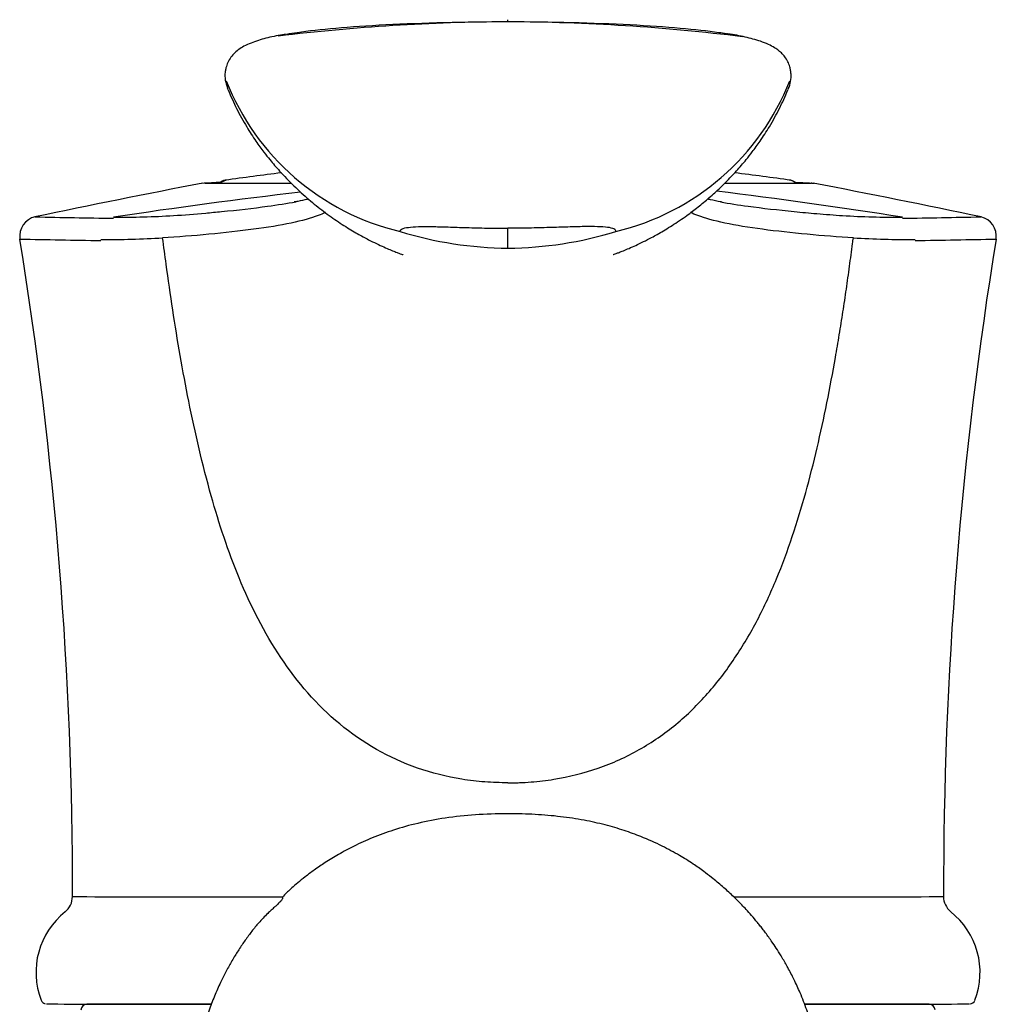
# Model space of a CAD drawing. Units: millimetres. Extents: x -18 to 406, y -18 to 636.
# Drawn here: x 45 to 96, y 586 to 636 of the extents above; entities that cross this region are included whole.
import ezdxf

# ---------------------------------------------------------------- set-up
doc = ezdxf.new("R2010")
doc.units = ezdxf.units.MM
for name, color, linetype in [('400542038_KAPPE_', 7, 'Continuous'), ('400832038_KAPPE_', 7, 'Continuous'), ('410463038__OHM_H', 7, 'Continuous'), ('410521038_GEH_EH', 7, 'Continuous'), ('Default', 7, 'Continuous')]:
    doc.layers.add(name, color=color, linetype=linetype)

# ---------------------------------------------------------------- blocks, each defined once
blk = doc.blocks.new('SE')
at = {"layer": '400542038_KAPPE_', "color": 7, "linetype": 'Continuous'}
for centre, radius, start, end in [((70.543, 529.418), 99.777, 96.6923, 98.36515), ((70.65, 529.436), 99.759, 81.63249, 83.3075), ((56.094, 627.639), 0.5, 98.3643, 135.7353), ((56.145, 627.641), 0.496, 98.6017, 137.8445), ((85.06, 627.591), 0.546, 44.9784, 87.0483), ((74.188, -2361.693), 2989.847, 89.78961, 89.789774), ((85.096, 627.639), 0.5, 42.0548, 81.6535)]:
    blk.add_arc(centre, radius, start, end, dxfattribs=at)
blk.add_open_spline([(56.071, 628.132), (56.037, 628.132), (56.021, 628.133), (56.021, 628.133)], degree=3, dxfattribs=at)
at = {"layer": '400832038_KAPPE_', "color": 7, "linetype": 'Continuous'}
for centre, start, end in [((50.344, 585.952), 256.6645, 270), ((90.849, 585.952), 270, 283.3355)]:
    blk.add_arc(centre, 0.3, start, end, dxfattribs=at)
at = {"layer": '410463038__OHM_H', "color": 7, "linetype": 'Continuous'}
for p, q in [((70.596, 636.305), (70.596, 636.414)), ((70.596, 624.634), (70.596, 625.663))]:
    blk.add_line(p, q, dxfattribs=at)
for centre, radius, start, end in [((71.018, 534.399), 101.907, 90.23701, 96.90938), ((70.172, 534.308), 101.997, 82.95578, 89.76147), ((57.56, 633.543), 1.551, 174.1347, 204.0312), ((57.006, 633.607), 0.993, 170.4935, 174.5315), ((83.405, 633.547), 1.783, 336.7233, 3.1603), ((84.186, 633.607), 0.993, 2.2344, 8.3532), ((67.972, 637.935), 12.782, 201.4521, 256.7178), ((73.18, 637.982), 12.837, 283.4094, 338.4206), ((140.593, 178.584), 457.504, 100.80056, 101.90612), ((62.976, 491.678), 136.537, 93.0157, 93.42338), ((78.126, 438.5), 189.651, 87.50922, 87.79031), ((0.603, 178.604), 457.483, 78.09389, 79.19942), ((91.317, 356.781), 272.558, 96.61707, 98.66168), ((45.817, 338.807), 290.942, 81.08125, 82.98798), ((46.427, 625.271), 0.995, 101.0646, 189.5453), ((57.775, 1161.515), 535.39, 268.7646, 269.19671), ((50.584, 670.298), 44.068, 269.5907, 273.6054), ((90.607, 670.284), 44.054, 266.3949, 270.41), ((83.417, 1161.218), 535.092, 270.80377, 271.23612), ((94.765, 625.27), 0.996, 350.4887, 78.8953), ((70.811, 644.423), 19.79, 253.03, 269.3766), ((70.392, 644.348), 19.715, 270.5921, 287.0013), ((-160.715, 591.522), 208.868, 359.91411, 9.25205), ((57.367, 1171.312), 546.336, 268.74928, 269.18653), ((50.017, 673.158), 48.074, 269.5167, 273.3171), ((91.176, 673.156), 48.072, 266.6828, 270.4832), ((83.826, 1171.376), 546.4, 270.81334, 271.25057), ((302.367, 591.531), 209.325, 170.77056, 180.08808), ((47.17, 591.195), 0.978, 307.9701, 0.6947), ((94.015, 591.202), 0.975, 179.6833, 231.2805), ((50.24, 587.303), 3.97, 128.3083, 201.1521), ((90.934, 587.296), 3.99, 338.865, 51.8551), ((46.81, 585.974), 0.298, 202.4287, 258.1247), ((94.389, 585.958), 0.282, 275.073, 339.08)]:
    blk.add_arc(centre, radius, start, end, dxfattribs=at)
for centre, major_axis, start_param, end_param in [((70.596, 591.209), (22.444, 0), 3.141585, 4.16823), ((70.596, 591.209), (-22.444, 0), 2.116014, 3.141578), ((70.596, 585.675), (-23.786, 0), 0.005601, 0.871694), ((70.596, 585.675), (-23.786, 0), -4.013281, -3.153338)]:
    blk.add_ellipse(centre, major_axis=major_axis, ratio=0.001191, start_param=start_param, end_param=end_param, dxfattribs=at)
for points, knots in [([(59.179, 635.674), (59.353, 635.704), (59.539, 635.733), (60.295, 635.842), (60.964, 635.918), (62.485, 636.053), (63.362, 636.112), (66.19, 636.255), (68.383, 636.316), (70.596, 636.317)], [0.4553127, 0.4553127, 0.4553127, 0.4553127, 0.5, 0.5, 0.625, 0.625, 0.75, 0.75, 1, 1, 1, 1]), ([(70.596, 636.317), (72.81, 636.316), (75.002, 636.255), (77.831, 636.112), (78.707, 636.053), (80.229, 635.918), (80.897, 635.842), (81.593, 635.742), (81.726, 635.721), (81.852, 635.701)], [0, 0, 0, 0, 0.25, 0.25, 0.375, 0.375, 0.5, 0.5, 0.5311218, 0.5311218, 0.5311218, 0.5311218]), ([(59.13, 635.666), (59.075, 635.657), (58.874, 635.623), (58.524, 635.553), (58.108, 635.456), (57.713, 635.344), (57.336, 635.211), (57.001, 635.058), (56.703, 634.871), (56.462, 634.661), (56.263, 634.413), (56.123, 634.144), (56.051, 633.911), (56.037, 633.808), (56.032, 633.77)], [0, 0, 0, 0, 0.025966, 0.110667, 0.20137, 0.297634, 0.40121, 0.514401, 0.611916, 0.699901, 0.783715, 0.872363, 0.959379, 1, 1, 1, 1]), ([(85.167, 633.751), (85.159, 633.813), (85.14, 633.929), (85.059, 634.183), (84.921, 634.436), (84.732, 634.662), (84.546, 634.825), (84.31, 634.989), (84.008, 635.148), (83.64, 635.294), (83.239, 635.417), (82.831, 635.519), (82.401, 635.607), (82.081, 635.667), (81.912, 635.693), (81.901, 635.694)], [0, 0, 0, 0, 0.064778, 0.142591, 0.219812, 0.288293, 0.357916, 0.4291, 0.532172, 0.647248, 0.743351, 0.832277, 0.915885, 0.995461, 1, 1, 1, 1]), ([(56.17, 632.805), (56.324, 632.444), (56.59, 631.83), (57.096, 630.927), (57.575, 630.184), (57.988, 629.616), (58.315, 629.204), (58.568, 628.902), (58.827, 628.608), (59.246, 628.155), (59.867, 627.544), (60.633, 626.884), (61.359, 626.326), (62.144, 625.792), (62.843, 625.374), (63.35, 625.101), (63.827, 624.864), (64.226, 624.681), (64.532, 624.551), (64.788, 624.447), (64.976, 624.376), (65.113, 624.325), (65.174, 624.303), (65.184, 624.3), (65.185, 624.3)], [0, 0, 0, 0, 0.0270072, 0.0545338, 0.0776374, 0.0965122, 0.1114962, 0.1245018, 0.1377367, 0.1512156, 0.1883451, 0.227794, 0.2687834, 0.3081243, 0.3459728, 0.3826114, 0.40855, 0.4349835, 0.4651838, 0.4994447, 0.5375943, 0.5738149, 0.6060267, 0.6213373, 0.6213373, 0.6213373, 0.6213373]), ([(76.008, 624.301), (76.008, 624.301), (76.008, 624.3), (76.03, 624.307), (76.109, 624.336), (76.241, 624.385), (76.419, 624.453), (76.665, 624.552), (76.97, 624.683), (77.369, 624.865), (77.845, 625.102), (78.353, 625.376), (79.053, 625.795), (79.768, 626.282), (80.386, 626.75), (80.952, 627.218), (81.534, 627.747), (82.011, 628.225), (82.368, 628.611), (82.627, 628.905), (82.881, 629.208), (83.209, 629.622), (83.623, 630.191), (84.102, 630.935), (84.605, 631.837), (84.87, 632.448), (85.023, 632.806)], [0.3781406, 0.3781406, 0.3781406, 0.3781406, 0.3786186, 0.4050701, 0.4345903, 0.4672466, 0.5008932, 0.535194, 0.5653333, 0.5916072, 0.6174717, 0.6542601, 0.692083, 0.731312, 0.7621082, 0.7925395, 0.821343, 0.8488989, 0.8623646, 0.8756154, 0.8886666, 0.9037007, 0.9226064, 0.9457234, 0.9732478, 1, 1, 1, 1]), ([(59.447, 627.968), (59.323, 627.968), (58.973, 627.968), (58.425, 627.969), (57.828, 627.969), (57.287, 627.97), (56.804, 627.97), (56.374, 627.971), (55.996, 627.972), (55.67, 627.973), (55.4, 627.974), (55.188, 627.976), (55.042, 627.977), (54.968, 627.978), (54.948, 627.978), (54.944, 627.979), (54.943, 627.979)], [0.2976473, 0.2976473, 0.2976473, 0.2976473, 0.3264296, 0.3800029, 0.4333432, 0.486308, 0.5381364, 0.5903476, 0.6431206, 0.6963833, 0.7500374, 0.8039529, 0.8579202, 0.9054662, 0.9308883, 0.9369613, 0.9369613, 0.9369613, 0.9369613]), ([(86.249, 627.979), (86.249, 627.979), (86.246, 627.979), (86.224, 627.978), (86.156, 627.977), (86.024, 627.976), (85.824, 627.974), (85.562, 627.973), (85.24, 627.972), (84.862, 627.971), (84.431, 627.97), (83.948, 627.97), (83.416, 627.969), (82.833, 627.969), (82.273, 627.969), (81.901, 627.968), (81.751, 627.968)], [0.06611, 0.06611, 0.06611, 0.06611, 0.0728404, 0.1008924, 0.1449568, 0.1982615, 0.2541321, 0.3105621, 0.3669669, 0.4231057, 0.4788481, 0.5341017, 0.5888181, 0.6432173, 0.698827, 0.7353375, 0.7353375, 0.7353375, 0.7353375]), ([(55.016, 626.446), (55.289, 626.47), (55.562, 626.496), (56.66, 626.604), (57.464, 626.696), (58.723, 626.867), (59.213, 626.943), (59.661, 627.024)], [0.0840469, 0.0840469, 0.0840469, 0.0840469, 0.125, 0.125, 0.25, 0.25, 0.3385519, 0.3385519, 0.3385519, 0.3385519]), ([(60.323, 627.167), (60.298, 627.161), (60.119, 627.12), (59.874, 627.067), (59.648, 627.027), (59.584, 627.016)], [0.90937893, 0.90937893, 0.90937893, 0.90937893, 0.91959308, 0.98050616, 1, 1, 1, 1]), ([(81.626, 627.012), (81.599, 627.017), (81.396, 627.052), (81.141, 627.106), (80.927, 627.154), (80.874, 627.166)], [0, 0, 0, 0, 0.00787444, 0.07045344, 0.09160107, 0.09160107, 0.09160107, 0.09160107]), ([(81.55, 627.021), (81.988, 626.941), (82.467, 626.867), (83.714, 626.697), (84.52, 626.606), (85.734, 626.486), (86.123, 626.45), (86.51, 626.417)], [0.663697, 0.663697, 0.663697, 0.663697, 0.75, 0.75, 0.875, 0.875, 0.9328374, 0.9328374, 0.9328374, 0.9328374]), ([(61.19, 626.471), (61.075, 626.419), (60.948, 626.367), (60.441, 626.179), (59.983, 626.048), (58.854, 625.807), (58.2, 625.702), (56.052, 625.418), (54.337, 625.256), (52.798, 625.165)], [0.4524226, 0.4524226, 0.4524226, 0.4524226, 0.5, 0.5, 0.625, 0.625, 0.75, 0.75, 1, 1, 1, 1]), ([(88.394, 625.165), (86.856, 625.256), (85.147, 625.417), (82.998, 625.701), (82.343, 625.806), (81.211, 626.047), (80.752, 626.179), (80.242, 626.367), (80.113, 626.42), (79.997, 626.474)], [0, 0, 0, 0, 0.25, 0.25, 0.375, 0.375, 0.5, 0.5, 0.5483793, 0.5483793, 0.5483793, 0.5483793]), ([(65.035, 625.495), (65.038, 625.508), (65.044, 625.533), (65.065, 625.581), (65.154, 625.652), (65.432, 625.715), (65.955, 625.75), (66.646, 625.752), (67.352, 625.732), (67.975, 625.713), (68.467, 625.698), (68.982, 625.683), (69.688, 625.668), (70.233, 625.662), (70.596, 625.663)], [0, 0, 0, 0, 0.03125, 0.0625, 0.125, 0.25, 0.375, 0.5, 0.625, 0.6875, 0.75, 0.8125, 0.875, 1, 1, 1, 1]), ([(76.157, 625.495), (76.151, 625.52), (76.14, 625.571), (76.038, 625.651), (75.76, 625.714), (75.237, 625.749), (74.546, 625.751), (73.699, 625.727), (72.736, 625.696), (71.861, 625.673), (71.231, 625.665), (70.869, 625.662), (70.687, 625.662), (70.596, 625.663)], [0, 0, 0, 0, 0.0625, 0.125, 0.25, 0.375, 0.5, 0.625, 0.75, 0.875, 0.9375, 0.96875, 1, 1, 1, 1]), ([(70.596, 597.068), (70.198, 597.077), (69.402, 597.095), (67.824, 597.29), (65.141, 597.954), (61.737, 599.915), (58.742, 603.422), (56.668, 607.505), (55.188, 612.002), (54.119, 616.657), (53.422, 620.667), (53.022, 623.478), (52.858, 624.714), (52.798, 625.165)], [0, 0, 0, 0, 0.032147, 0.064295, 0.128511, 0.256451, 0.384665, 0.513073, 0.634718, 0.770164, 0.89876, 0.963072, 1, 1, 1, 1]), ([(70.596, 597.068), (70.621, 597.068), (70.67, 597.069), (70.77, 597.07), (70.943, 597.072), (71.29, 597.081), (71.984, 597.123), (73.361, 597.286), (75.275, 597.763), (77.399, 598.727), (79.291, 600.038), (80.926, 601.639), (82.313, 603.464), (83.482, 605.452), (84.457, 607.565), (85.271, 609.768), (85.954, 612.03), (86.538, 614.331), (87.04, 616.658), (87.405, 618.609), (87.672, 620.174), (87.86, 621.349), (88.036, 622.524), (88.199, 623.7), (88.315, 624.58), (88.381, 625.068), (88.394, 625.165)], [0, 0, 0, 0, 0.001996, 0.003996, 0.007996, 0.015997, 0.031999, 0.064002, 0.128007, 0.192013, 0.256019, 0.320025, 0.384031, 0.448037, 0.512043, 0.576049, 0.640055, 0.704061, 0.768067, 0.832073, 0.864076, 0.896079, 0.928082, 0.960085, 0.992088, 1, 1, 1, 1])]:
    blk.add_open_spline(points, degree=3, knots=knots, dxfattribs=at)
for points in [[(56.121, 632.911), (56.132, 632.877), (56.145, 632.844), (56.161, 632.81)], [(85.031, 632.809), (85.037, 632.822), (85.042, 632.835), (85.048, 632.847)], [(53.356, 626.317), (53.895, 626.352), (54.455, 626.396), (55.016, 626.446)], [(86.51, 626.417), (86.959, 626.379), (87.405, 626.345), (87.837, 626.317)]]:
    blk.add_open_spline(points, degree=3, dxfattribs=at)
at = {"layer": '410521038_GEH_EH', "color": 7, "linetype": 'Continuous'}
for p, q in [((55.301, 585.652), (48.89, 585.652)), ((92.303, 585.652), (85.889, 585.652))]:
    blk.add_line(p, q, dxfattribs=at)
for centre, start, end in [((48.89, 585.352), 90, 178.7042), ((92.303, 585.352), 1.3284, 90)]:
    blk.add_arc(centre, 0.3, start, end, dxfattribs=at)
for points, knots in [([(70.596, 595.477), (69.978, 595.467), (68.968, 595.446), (67.384, 595.275), (65.982, 595.009), (64.73, 594.661), (63.638, 594.26), (62.696, 593.834), (61.892, 593.404), (61.211, 592.988), (60.638, 592.597), (60.158, 592.239), (59.761, 591.919), (59.445, 591.645), (59.213, 591.43), (59.063, 591.277), (58.983, 591.18), (58.969, 591.141), (58.988, 591.131), (58.978, 591.098), (58.953, 591.057), (58.919, 591.014), (58.897, 590.988), (58.871, 590.959), (58.84, 590.926), (58.807, 590.892), (58.755, 590.841), (58.664, 590.755), (58.538, 590.64), (58.38, 590.494), (58.189, 590.315), (57.985, 590.113), (57.713, 589.815), (57.409, 589.447), (57.068, 588.988), (56.739, 588.503), (56.419, 587.986), (56.094, 587.408), (55.791, 586.81), (55.487, 586.132), (55.197, 585.38), (54.95, 584.615), (54.764, 583.923), (54.639, 583.372), (54.558, 582.967), (54.499, 582.647), (54.44, 582.304), (54.381, 581.941), (54.325, 581.569), (54.273, 581.207), (54.228, 580.88), (54.188, 580.586), (54.141, 580.228), (54.081, 579.757), (54.01, 579.176), (53.939, 578.585), (53.87, 578.001), (53.79, 577.306), (53.693, 576.444), (53.577, 575.392), (53.455, 574.25), (53.329, 573.047), (53.204, 571.813), (53.082, 570.589), (52.976, 569.486), (52.882, 568.492), (52.797, 567.57), (52.711, 566.624), (52.63, 565.702), (52.558, 564.868), (52.497, 564.157), (52.465, 563.768), (52.449, 563.577)], [0, 0, 0, 0, 0.024048, 0.046674, 0.067666, 0.08685, 0.104114, 0.119416, 0.132772, 0.14426, 0.154017, 0.162279, 0.169416, 0.17588, 0.182294, 0.189314, 0.197425, 0.206929, 0.213533, 0.218601, 0.2221, 0.223043, 0.223817, 0.224466, 0.225063, 0.225701, 0.226458, 0.228492, 0.233099, 0.23974, 0.248481, 0.260673, 0.272277, 0.28838, 0.302769, 0.315538, 0.326834, 0.337359, 0.348843, 0.364176, 0.381302, 0.400015, 0.417479, 0.433098, 0.446288, 0.459512, 0.474379, 0.490903, 0.508223, 0.523677, 0.537444, 0.549576, 0.56197, 0.581746, 0.603179, 0.623291, 0.641918, 0.661127, 0.689282, 0.719781, 0.751014, 0.782238, 0.813453, 0.843579, 0.87115, 0.891383, 0.9122, 0.933845, 0.95479, 0.973037, 0.988791, 1, 1, 1, 1]), ([(88.743, 563.577), (88.729, 563.745), (88.685, 564.284), (88.6, 565.275), (88.496, 566.46), (88.392, 567.604), (88.305, 568.549), (88.236, 569.277), (88.186, 569.803), (88.136, 570.315), (88.082, 570.873), (88.02, 571.502), (87.945, 572.246), (87.859, 573.085), (87.765, 573.986), (87.67, 574.876), (87.58, 575.708), (87.495, 576.484), (87.415, 577.195), (87.34, 577.848), (87.273, 578.423), (87.214, 578.918), (87.162, 579.348), (87.114, 579.737), (87.068, 580.095), (87.021, 580.459), (86.971, 580.833), (86.918, 581.217), (86.866, 581.579), (86.818, 581.897), (86.774, 582.174), (86.728, 582.451), (86.661, 582.83), (86.564, 583.323), (86.437, 583.885), (86.255, 584.575), (86.005, 585.358), (85.696, 586.16), (85.352, 586.914), (85.042, 587.513), (84.754, 588.016), (84.496, 588.432), (84.277, 588.764), (84.08, 589.047), (83.913, 589.278), (83.753, 589.491), (83.599, 589.687), (83.396, 589.939), (83.157, 590.222), (82.83, 590.587), (82.425, 591.009), (82.008, 591.408), (81.656, 591.723), (81.378, 591.96), (81.049, 592.226), (80.638, 592.539), (80.092, 592.922), (79.387, 593.363), (78.498, 593.845), (77.545, 594.272), (76.559, 594.63), (75.582, 594.917), (74.487, 595.159), (73.287, 595.341), (71.95, 595.456), (71.11, 595.471), (70.596, 595.477)], [0, 0, 0, 0, 0.010589, 0.039888, 0.067825, 0.095453, 0.122351, 0.137275, 0.149663, 0.161964, 0.176321, 0.192732, 0.211198, 0.235555, 0.260992, 0.286598, 0.312373, 0.33553, 0.358822, 0.381374, 0.40172, 0.419836, 0.436087, 0.451215, 0.466623, 0.480548, 0.496767, 0.515099, 0.532536, 0.547993, 0.561472, 0.573283, 0.588889, 0.607491, 0.628305, 0.64872, 0.668823, 0.689001, 0.704041, 0.71721, 0.728262, 0.737171, 0.744583, 0.74987, 0.754808, 0.759514, 0.763987, 0.768228, 0.777309, 0.785574, 0.797487, 0.80889, 0.814494, 0.82008, 0.825955, 0.833953, 0.844524, 0.857782, 0.873844, 0.892839, 0.907197, 0.922947, 0.940106, 0.958679, 0.978652, 1, 1, 1, 1])]:
    blk.add_open_spline(points, degree=3, knots=knots, dxfattribs=at)

msp = doc.modelspace()

# ---------------------------------------------------------------- block references
at = {"layer": 'Default'}
msp.add_blockref('SE', (0, 0), dxfattribs=at)

doc.saveas('drawing.dxf')
